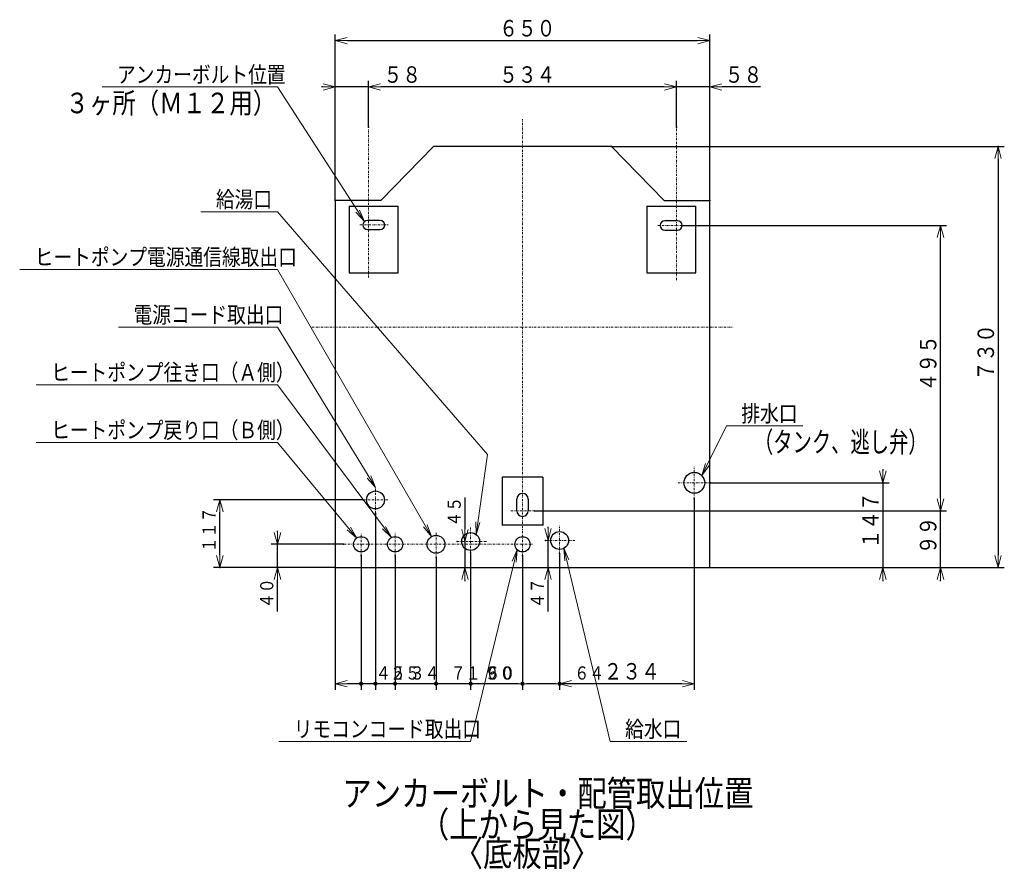
# Model space of a CAD drawing. Extents: x 62 to 794, y 20 to 566.
# Drawn here: x 345 to 584, y 360 to 566 of the extents above; entities that cross this region are included whole.
import ezdxf

# ---------------------------------------------------------------- set-up
doc = ezdxf.new("R2010")
doc.units = 0
doc.linetypes.add('DASHDOT', pattern=[1, 0.5, -0.25, 0, -0.25])
doc.layers.get('0').update_dxf_attribs({"linetype": 'CONTINUOUS'})
for name, color, linetype in [('DD0', 7, 'CONTINUOUS'), ('M10', 7, 'CONTINUOUS'), ('M2', 3, 'CONTINUOUS')]:
    doc.layers.add(name, color=color, linetype=linetype)
doc.styles.get("Standard").update_dxf_attribs({"font": 'txt', "bigfont": 'BIGFONT'})
doc.dimstyles.new('LEADSTYL', dxfattribs={"dimtxt": 3.2, "dimasz": 3, "dimexe": 0.18, "dimexo": 0.0625, "dimgap": 1, "dimtad": 0, "dimtih": 1, "dimtoh": 1, "dimdec": 4, "dimzin": 0, "dimdsep": 46, "dimtxsty": 'STANDARD', "dimblk1": 'OPEN', "dimblk2": 'OPEN', "dimsah": 1, "dimcen": 0.09, "dimadec": 0, "dimazin": 0, "dimtfac": 1, "dimtdec": 4, "dimtofl": 0, "dimtmove": 0, "dimatfit": 3, "dimfxl": 1, "dimtolj": 1, "dimtzin": 0, "dimarcsym": 0})
doc.dimstyles.get("Standard").update_dxf_attribs({"dimtxt": 3.2, "dimasz": 3, "dimexe": 1.5, "dimexo": 0, "dimgap": 1, "dimtad": 3, "dimtih": 1, "dimtoh": 1, "dimdsep": 46, "dimtxsty": 'STANDARD', "dimblk1": 'OPEN', "dimblk2": 'OPEN', "dimsah": 1, "dimcen": 0.09, "dimadec": 0, "dimazin": 0, "dimtfac": 1, "dimtdec": 4, "dimtofl": 0, "dimtmove": 0, "dimatfit": 3, "dimfxl": 1, "dimtolj": 1, "dimtzin": 0, "dimlwd": 13, "dimlwe": 13, "dimarcsym": 0})

# ---------------------------------------------------------------- blocks, each defined once
blk = doc.blocks.new('_OPEN')
at = {"color": 0, "lineweight": 13}
for p, q in [((0, 0), (-1, 0)), ((-0.965926, 0.258819), (0, 0)), ((0, 0), (-0.965926, -0.258819))]:
    blk.add_line(p, q, dxfattribs=at)
blk = doc.blocks.new('*D0')
for p in [(504.153154, 550.134094), (429.417326, 540.39749), (504.153154, 540.39749)]:
    blk.add_point(p)
at = {"layer": 'DD0', "linetype": 'CONTINUOUS'}
for p, q in [((429.417328, 540.397461), (429.417328, 551.634094)), ((501.153168, 550.134094), (432.417328, 550.134094)), ((504.153168, 540.397461), (504.153168, 551.634094))]:
    blk.add_line(p, q, dxfattribs=at)
at = {"layer": 'DD0', "xscale": 3, "yscale": 3, "rotation": 180}
blk.add_blockref('_OPEN', (429.417328, 550.134094), dxfattribs=at)
at = {"layer": 'DD0', "xscale": 3, "yscale": 3}
blk.add_blockref('_OPEN', (504.153168, 550.134094), dxfattribs=at)
at = {"layer": 'DD0', "width": 0.833333}
blk.add_text('５３４', height=4, dxfattribs=at).set_placement((461.12359, 551.134094))
blk = doc.blocks.new('*D1')
for p in [(512.28524, 550.134033), (504.153154, 540.39749), (512.28524, 522.543664)]:
    blk.add_point(p)
at = {"layer": 'DD0', "linetype": 'CONTINUOUS'}
for p, q in [((501.153168, 550.134033), (500.853168, 550.134033)), ((504.153168, 540.397461), (504.153168, 551.634033)), ((512.285217, 550.134033), (504.153168, 550.134033)), ((512.285217, 522.54364), (512.285217, 551.634033)), ((524.585217, 550.134033), (515.285217, 550.134033))]:
    blk.add_line(p, q, dxfattribs=at)
at = {"layer": 'DD0', "xscale": 3, "yscale": 3}
blk.add_blockref('_OPEN', (504.153168, 550.134033), dxfattribs=at)
at = {"layer": 'DD0', "xscale": 3, "yscale": 3, "rotation": 180}
blk.add_blockref('_OPEN', (512.285217, 550.134033), dxfattribs=at)
at = {"layer": 'DD0', "width": 0.833333}
blk.add_text('５８', height=4, dxfattribs=at).set_placement((515.923516, 551.134033))
blk = doc.blocks.new('*D2')
for p in [(505.563734, 516.503818), (469.58524, 447.241482), (568.285217, 447.241482)]:
    blk.add_point(p)
at = {"layer": 'DD0', "linetype": 'CONTINUOUS'}
for p, q in [((505.563721, 516.503845), (569.785217, 516.503845)), ((568.285217, 450.241486), (568.285217, 513.503845)), ((469.585236, 447.241486), (569.785217, 447.241486))]:
    blk.add_line(p, q, dxfattribs=at)
at = {"layer": 'DD0', "xscale": 3, "yscale": 3}
for p, rotation in [((568.285217, 516.503845), 90), ((568.285217, 447.241486), 270)]:
    blk.add_blockref('_OPEN', p, dxfattribs=dict(at, rotation=rotation))
at = {"layer": 'DD0', "width": 0.833333}
blk.add_text('４９５', height=4, rotation=90.000003, dxfattribs=at).set_placement((567.285217, 476.211023))
blk = doc.blocks.new('*D3')
for p in [(429.417326, 550.134094), (429.417326, 540.39749), (421.285238, 522.543664)]:
    blk.add_point(p)
at = {"layer": 'DD0', "linetype": 'CONTINUOUS'}
for p, q in [((418.285248, 550.134094), (417.985248, 550.134094)), ((421.285248, 522.54364), (421.285248, 551.634094)), ((429.417328, 550.134094), (421.285248, 550.134094)), ((429.417328, 540.397461), (429.417328, 551.634094)), ((441.717328, 550.134094), (432.417328, 550.134094))]:
    blk.add_line(p, q, dxfattribs=at)
at = {"layer": 'DD0', "xscale": 3, "yscale": 3}
blk.add_blockref('_OPEN', (421.285248, 550.134094), dxfattribs=at)
at = {"layer": 'DD0', "xscale": 3, "yscale": 3, "rotation": 180}
blk.add_blockref('_OPEN', (429.417328, 550.134094), dxfattribs=at)
at = {"layer": 'DD0', "width": 0.833333}
blk.add_text('５８', height=4, dxfattribs=at).set_placement((433.055658, 551.134094))
blk = doc.blocks.new('*D4')
for p in [(512.42524, 454.00301), (554.285217, 454.00301), (512.28524, 433.44401)]:
    blk.add_point(p)
at = {"layer": 'DD0', "linetype": 'CONTINUOUS'}
for p, q in [((554.285217, 457.303021), (554.285217, 457.003021)), ((512.425232, 454.003021), (555.785217, 454.003021)), ((554.285217, 454.003021), (554.285217, 433.444)), ((512.285217, 433.444), (555.785217, 433.444)), ((554.285217, 430.444), (554.285217, 430.144))]:
    blk.add_line(p, q, dxfattribs=at)
at = {"layer": 'DD0', "xscale": 3, "yscale": 3}
for p, rotation in [((554.285217, 454.003021), 270), ((554.285217, 433.444), 90)]:
    blk.add_blockref('_OPEN', p, dxfattribs=dict(at, rotation=rotation))
at = {"layer": 'DD0', "width": 0.833333}
blk.add_text('１４７', height=4, rotation=90.000003, dxfattribs=at).set_placement((553.285217, 438.061853))
blk = doc.blocks.new('*D5')
for p in [(428.07524, 449.85201), (393.285248, 433.44401), (421.285238, 433.44401)]:
    blk.add_point(p)
at = {"layer": 'DD0', "linetype": 'CONTINUOUS'}
for p, q in [((428.075226, 449.85202), (391.785248, 449.85202)), ((393.285248, 436.444), (393.285248, 446.85202)), ((421.285248, 433.444), (391.785248, 433.444))]:
    blk.add_line(p, q, dxfattribs=at)
at = {"layer": 'DD0', "xscale": 3, "yscale": 3}
for p, rotation in [((393.285248, 449.85202), 90), ((393.285248, 433.444), 270)]:
    blk.add_blockref('_OPEN', p, dxfattribs=dict(at, rotation=rotation))
at = {"layer": 'DD0', "width": 0.833333}
blk.add_text('１１７', height=3.2, rotation=90.000003, dxfattribs=at).set_placement((392.285248, 437.1147))
blk = doc.blocks.new('*D6')
for p in [(450.915524, 439.77201), (452.792969, 439.77201), (421.285238, 433.44401)]:
    blk.add_point(p)
at = {"layer": 'DD0', "linetype": 'CONTINUOUS'}
for p, q in [((452.792969, 450.472003), (452.792969, 442.772003)), ((452.792969, 439.772003), (452.792969, 433.444)), ((452.792969, 430.444), (452.792969, 430.144))]:
    blk.add_line(p, q, dxfattribs=at)
at = {"layer": 'DD0', "xscale": 3, "yscale": 3}
for p, rotation in [((452.792969, 439.772003), 270), ((452.792969, 433.444), 90)]:
    blk.add_blockref('_OPEN', p, dxfattribs=dict(at, rotation=rotation))
at = {"layer": 'DD0', "width": 0.833333}
blk.add_text('４５', height=3.2, rotation=90.000003, dxfattribs=at).set_placement((451.792969, 443.338669))
blk = doc.blocks.new('*D7')
for p in [(423.344162, 439.07201), (407.285248, 433.44401), (421.285238, 433.44401)]:
    blk.add_point(p)
at = {"layer": 'DD0', "linetype": 'CONTINUOUS'}
for p, q in [((407.285248, 442.072021), (407.285248, 442.372021)), ((423.344177, 439.072021), (405.785248, 439.072021)), ((407.285248, 433.444), (407.285248, 439.072021)), ((421.285248, 433.444), (405.785248, 433.444)), ((407.285248, 422.744), (407.285248, 430.444))]:
    blk.add_line(p, q, dxfattribs=at)
at = {"layer": 'DD0', "xscale": 3, "yscale": 3}
for p, rotation in [((407.285248, 439.072021), 270), ((407.285248, 433.444), 90)]:
    blk.add_blockref('_OPEN', p, dxfattribs=dict(at, rotation=rotation))
at = {"layer": 'DD0', "width": 0.833333}
blk.add_text('４０', height=3.2, rotation=90.000003, dxfattribs=at).set_placement((406.285248, 423.550674))
blk = doc.blocks.new('*D8')
for p in [(472.401702, 440.00397), (473.009369, 433.44401), (512.28524, 433.44401)]:
    blk.add_point(p)
at = {"layer": 'DD0', "linetype": 'CONTINUOUS'}
for p, q in [((473.009369, 443.003967), (473.009369, 443.303967)), ((473.009369, 433.444), (473.009369, 440.003967)), ((473.009369, 422.744), (473.009369, 430.444))]:
    blk.add_line(p, q, dxfattribs=at)
at = {"layer": 'DD0', "xscale": 3, "yscale": 3}
for p, rotation in [((473.009369, 440.003967), 270), ((473.009369, 433.444), 90)]:
    blk.add_blockref('_OPEN', p, dxfattribs=dict(at, rotation=rotation))
at = {"layer": 'DD0', "width": 0.833333}
blk.add_text('４７', height=3.2, rotation=90.000003, dxfattribs=at).set_placement((472.009369, 423.550674))
blk = doc.blocks.new('_DOT')
at = {"color": 0, "lineweight": 13}
blk.add_line((-0.5, 0), (-1, 0), dxfattribs=at)
at = {"color": 0, "const_width": 0.5}
blk.add_lwpolyline([(-0.25, 0, 1), (0.25, 0, 1)], format="xyb", close=True, dxfattribs=at)
blk = doc.blocks.new('*D9')
for p in [(466.78524, 436.377012), (475.79328, 436.86001), (475.79328, 405.234009)]:
    blk.add_point(p)
at = {"layer": 'DD0', "linetype": 'CONTINUOUS'}
for p, q in [((466.785248, 436.377014), (466.785248, 403.734009)), ((475.793274, 436.860016), (475.793274, 403.734009)), ((474.793274, 405.234009), (467.785248, 405.234009)), ((486.493274, 405.234009), (475.793274, 405.234009))]:
    blk.add_line(p, q, dxfattribs=at)
at = {"layer": 'DD0', "rotation": 180}
blk.add_blockref('_DOT', (466.785248, 405.234009), dxfattribs=at)
at = {"layer": 'DD0'}
blk.add_blockref('_DOT', (475.793274, 405.234009), dxfattribs=at)
at = {"layer": 'DD0', "width": 0.833333}
blk.add_text('６４', height=3.2, dxfattribs=at).set_placement((479.359939, 406.234009))
blk = doc.blocks.new('*D10')
for p in [(454.18524, 437.14001), (466.78524, 436.377012), (466.78524, 405.234009)]:
    blk.add_point(p)
at = {"layer": 'DD0', "linetype": 'CONTINUOUS'}
for p, q in [((454.185242, 437.140015), (454.185242, 403.734009)), ((466.785248, 436.377014), (466.785248, 403.734009)), ((465.785248, 405.234009), (455.185242, 405.234009))]:
    blk.add_line(p, q, dxfattribs=at)
at = {"layer": 'DD0', "rotation": 180}
blk.add_blockref('_DOT', (454.185242, 405.234009), dxfattribs=at)
at = {"layer": 'DD0'}
blk.add_blockref('_DOT', (466.785248, 405.234009), dxfattribs=at)
at = {"layer": 'DD0', "width": 0.833333}
blk.add_text('９０', height=3.2, dxfattribs=at).set_placement((457.551895, 406.234009))
blk = doc.blocks.new('*D11')
for p in [(445.78524, 435.869426), (454.18524, 437.14001), (454.18524, 405.234009)]:
    blk.add_point(p)
at = {"layer": 'DD0', "linetype": 'CONTINUOUS'}
for p, q in [((445.785248, 435.869415), (445.785248, 403.734009)), ((454.185242, 437.140015), (454.185242, 403.734009)), ((454.185242, 405.234009), (446.785248, 405.234009)), ((464.885242, 405.234009), (454.185242, 405.234009))]:
    blk.add_line(p, q, dxfattribs=at)
at = {"layer": 'DD0', "rotation": 180}
blk.add_blockref('_DOT', (445.785248, 405.234009), dxfattribs=at)
at = {"layer": 'DD0', "width": 0.833333}
blk.add_text('６０', height=3.2, dxfattribs=at).set_placement((457.751907, 406.234009))
blk = doc.blocks.new('_NONE')
at = {"color": 0, "lineweight": 13}
blk.add_circle((0, 0), 0.25, dxfattribs=at)
blk = doc.blocks.new('*D12')
for p in [(435.84524, 436.3047), (445.78524, 435.869426), (445.78524, 405.234009)]:
    blk.add_point(p)
at = {"layer": 'DD0', "linetype": 'CONTINUOUS'}
for p, q in [((435.845245, 436.304688), (435.845245, 403.734009)), ((445.785248, 435.869415), (445.785248, 403.734009)), ((445.785248, 405.234009), (436.845245, 405.234009)), ((456.485248, 405.234009), (445.785248, 405.234009))]:
    blk.add_line(p, q, dxfattribs=at)
at = {"layer": 'DD0', "rotation": 180}
blk.add_blockref('_DOT', (435.845245, 405.234009), dxfattribs=at)
at = {"layer": 'DD0', "width": 0.833333}
blk.add_text('７１', height=3.2, dxfattribs=at).set_placement((449.351913, 406.234009))
blk = doc.blocks.new('*D13')
for p in [(431.08524, 446.649428), (435.84524, 436.3047), (435.84524, 405.234009)]:
    blk.add_point(p)
at = {"layer": 'DD0', "linetype": 'CONTINUOUS'}
for p, q in [((431.085236, 446.649414), (431.085236, 403.734009)), ((435.845245, 436.304688), (435.845245, 403.734009)), ((435.845245, 405.234009), (432.085236, 405.234009)), ((446.545245, 405.234009), (435.845245, 405.234009))]:
    blk.add_line(p, q, dxfattribs=at)
at = {"layer": 'DD0', "rotation": 180}
blk.add_blockref('_DOT', (431.085236, 405.234009), dxfattribs=at)
at = {"layer": 'DD0', "width": 0.833333}
blk.add_text('３４', height=3.2, dxfattribs=at).set_placement((439.411911, 406.234009))
blk = doc.blocks.new('*D14')
for p in [(431.08524, 446.649428), (427.58524, 436.376974), (431.08524, 405.234009)]:
    blk.add_point(p)
at = {"layer": 'DD0', "linetype": 'CONTINUOUS'}
for p, q in [((431.085236, 446.649414), (431.085236, 403.734009)), ((427.585236, 436.376984), (427.585236, 403.734009)), ((431.085236, 405.234009), (428.585236, 405.234009)), ((441.785235, 405.234009), (431.085236, 405.234009))]:
    blk.add_line(p, q, dxfattribs=at)
at = {"layer": 'DD0', "rotation": 180}
blk.add_blockref('_DOT', (427.585236, 405.234009), dxfattribs=at)
at = {"layer": 'DD0', "width": 0.833333}
blk.add_text('２５', height=3.2, dxfattribs=at).set_placement((434.651901, 406.234009))
blk = doc.blocks.new('*D15')
for p in [(427.58524, 436.376974), (421.285238, 433.44401), (427.58524, 405.234009)]:
    blk.add_point(p)
at = {"layer": 'DD0', "linetype": 'CONTINUOUS'}
for p, q in [((427.585236, 436.376984), (427.585236, 403.734009)), ((421.285248, 433.444), (421.285248, 403.734009)), ((427.585236, 405.234009), (424.285248, 405.234009)), ((438.285235, 405.234009), (427.585236, 405.234009))]:
    blk.add_line(p, q, dxfattribs=at)
at = {"layer": 'DD0', "xscale": 3, "yscale": 3, "rotation": 180}
blk.add_blockref('_OPEN', (421.285248, 405.234009), dxfattribs=at)
at = {"layer": 'DD0', "width": 0.833333}
blk.add_text('４５', height=3.2, dxfattribs=at).set_placement((431.151901, 406.234009))
blk = doc.blocks.new('*D16')
for p in [(469.58524, 447.241482), (512.28524, 433.44401), (568.285217, 433.44401)]:
    blk.add_point(p)
at = {"layer": 'DD0', "linetype": 'CONTINUOUS'}
for p, q in [((568.285217, 450.241486), (568.285217, 450.541486)), ((469.585236, 447.241486), (569.785217, 447.241486)), ((568.285217, 433.444), (568.285217, 447.241486)), ((512.285217, 433.444), (569.785217, 433.444)), ((568.285217, 430.144), (568.285217, 430.444))]:
    blk.add_line(p, q, dxfattribs=at)
at = {"layer": 'DD0', "xscale": 3, "yscale": 3}
for p, rotation in [((568.285217, 447.241486), 270), ((568.285217, 433.444), 90)]:
    blk.add_blockref('_OPEN', p, dxfattribs=dict(at, rotation=rotation))
at = {"layer": 'DD0', "width": 0.833333}
blk.add_text('９９', height=4, rotation=90.000003, dxfattribs=at).set_placement((567.285217, 436.681085))
blk = doc.blocks.new('*D17')
for p in [(488.359866, 535.644012), (582.285217, 535.644012), (512.28524, 433.44401)]:
    blk.add_point(p)
at = {"layer": 'DD0', "linetype": 'CONTINUOUS'}
for p, q in [((488.359863, 535.643982), (583.785217, 535.643982)), ((582.285217, 532.643982), (582.285217, 436.444)), ((512.285217, 433.444), (583.785217, 433.444))]:
    blk.add_line(p, q, dxfattribs=at)
at = {"layer": 'DD0', "xscale": 3, "yscale": 3}
for p, rotation in [((582.285217, 535.643982), 90), ((582.285217, 433.444), 270)]:
    blk.add_blockref('_OPEN', p, dxfattribs=dict(at, rotation=rotation))
at = {"layer": 'DD0', "width": 0.833333}
blk.add_text('７３０', height=4, rotation=90.000003, dxfattribs=at).set_placement((581.285217, 478.882348))
blk = doc.blocks.new('*D18')
for p in [(421.285238, 561.385559), (421.285238, 522.543664), (512.28524, 522.543664)]:
    blk.add_point(p)
at = {"layer": 'DD0', "linetype": 'CONTINUOUS'}
for p, q in [((421.285248, 522.54364), (421.285248, 562.885559)), ((512.285217, 522.54364), (512.285217, 562.885559)), ((424.285248, 561.385559), (509.285217, 561.385559))]:
    blk.add_line(p, q, dxfattribs=at)
at = {"layer": 'DD0', "xscale": 3, "yscale": 3, "rotation": 180}
blk.add_blockref('_OPEN', (421.285248, 561.385559), dxfattribs=at)
at = {"layer": 'DD0', "xscale": 3, "yscale": 3}
blk.add_blockref('_OPEN', (512.285217, 561.385559), dxfattribs=at)
at = {"layer": 'DD0', "width": 0.833333}
blk.add_text('６５０', height=4, dxfattribs=at).set_placement((461.123559, 562.385559))
blk = doc.blocks.new('*D38')
for p in [(508.50524, 450.08301), (475.79328, 436.86001), (508.50524, 405.234009)]:
    blk.add_point(p)
at = {"layer": 'DD0', "linetype": 'CONTINUOUS'}
for p, q in [((508.505249, 450.083008), (508.505249, 403.734009)), ((475.793274, 436.860016), (475.793274, 403.734009)), ((505.505249, 405.234009), (478.793274, 405.234009))]:
    blk.add_line(p, q, dxfattribs=at)
at = {"layer": 'DD0', "xscale": 3, "yscale": 3, "rotation": 180}
blk.add_blockref('_OPEN', (475.793274, 405.234009), dxfattribs=at)
at = {"layer": 'DD0', "xscale": 3, "yscale": 3}
blk.add_blockref('_OPEN', (508.505249, 405.234009), dxfattribs=at)
at = {"layer": 'DD0', "width": 0.833333}
blk.add_text('２３４', height=4, dxfattribs=at).set_placement((486.487603, 406.234009))

msp = doc.modelspace()

# ---------------------------------------------------------------- linework, layer by layer
at = {"layer": 'M2', "color": 2, "linetype": 'DASHDOT', "lineweight": 13}
for p, q in [((429.417326, 503.865716), (429.417326, 540.39749)), ((466.78524, 430.875032), (466.78524, 542.28036)), ((504.153154, 503.209506), (504.153154, 540.39749)), ((505.563734, 516.503818), (499.683734, 516.503818)), ((415.615342, 491.82401), (517.955138, 491.82401)), ((508.50524, 450.08301), (508.50524, 457.92301)), ((504.58524, 454.00301), (512.42524, 454.00301)), ((463.98524, 447.241482), (469.58524, 447.241482))]:
    msp.add_line(p, q, dxfattribs=at)
at = {"layer": 'M2', "linetype": 'CONTINUOUS', "lineweight": 25}
for p, q in [((432.41524, 522.543664), (445.210614, 535.644012)), ((501.15524, 522.543664), (488.359866, 535.644012)), ((432.41524, 522.543664), (421.285238, 522.543664)), ((501.15524, 522.543664), (512.28524, 522.543664)), ((424.727326, 521.193818), (424.727326, 504.953818)), ((424.727326, 521.193818), (436.627324, 521.193818)), ((436.627324, 504.953818), (436.627324, 521.193818)), ((496.943154, 521.193818), (496.943154, 504.953818)), ((496.943154, 521.193818), (508.843154, 521.193818)), ((508.843154, 504.953818), (508.843154, 521.193818)), ((432.217324, 517.735818), (429.137326, 517.735818)), ((504.433154, 517.623816), (501.353154, 517.623816)), ((429.137326, 515.49582), (432.217324, 515.49582)), ((501.353154, 515.383818), (504.433154, 515.383818)), ((424.727326, 504.953818), (436.627324, 504.953818)), ((496.943154, 504.953818), (508.843154, 504.953818)), ((461.88524, 455.361008), (461.88524, 443.678484)), ((471.68524, 455.361008), (461.88524, 455.361008)), ((471.68524, 455.361008), (471.68524, 443.678484)), ((465.38524, 447.241482), (465.38524, 450.041482)), ((468.18524, 450.041482), (468.18524, 447.241482)), ((471.68524, 443.741008), (461.88524, 443.741008))]:
    msp.add_line(p, q, dxfattribs=at)
at = {"layer": 'M2', "color": 2, "linetype": 'CONTINUOUS', "lineweight": 25}
for p, q in [((488.359866, 535.644012), (445.210614, 535.644012)), ((421.285238, 522.543664), (421.285238, 433.44401)), ((512.28524, 433.44401), (512.28524, 522.543664)), ((421.285238, 433.44401), (512.28524, 433.44401))]:
    msp.add_line(p, q, dxfattribs=at)
at = {"layer": 'M2', "linetype": 'DASHDOT', "lineweight": 13}
for p, q in [((427.294196, 516.615818), (434.200666, 516.615818)), ((431.08524, 446.649428), (431.08524, 452.86201)), ((428.07524, 449.85201), (434.09524, 449.85201)), ((454.18524, 437.14001), (454.18524, 443.16001)), ((475.79328, 436.86001), (475.79328, 443.58001)), ((427.58524, 436.376974), (427.58524, 441.767044)), ((435.84524, 436.3047), (435.84524, 441.837384)), ((445.78524, 435.869426), (445.78524, 442.08201)), ((466.78524, 436.377012), (466.78524, 441.767008)), ((472.401702, 440.00397), (479.728016, 440.00397)), ((423.344162, 439.07201), (469.410238, 439.07201)), ((450.915524, 439.77201), (458.02692, 439.77201))]:
    msp.add_line(p, q, dxfattribs=at)
at = {"layer": 'M2', "color": 2, "linetype": 'CONTINUOUS', "lineweight": 25}
msp.add_circle((508.50524, 454.00301), 2.52, dxfattribs=at)
at = {"layer": 'M2', "linetype": 'CONTINUOUS', "lineweight": 25}
for centre, radius in [((431.08524, 449.85201), 2.17), ((427.58524, 439.07201), 1.855036), ((435.84524, 439.07201), 1.855036), ((445.78524, 439.07201), 2.17), ((454.18524, 439.77201), 2.17), ((466.78524, 439.07201), 1.854998), ((475.79328, 440.00397), 2.17)]:
    msp.add_circle(centre, radius, dxfattribs=at)
for centre, radius, start, end in [((429.137326, 516.615818), 1.12, 90, 270), ((432.217326, 516.615818), 1.12, 270, 450), ((501.353154, 516.503818), 1.12, 90, 270), ((504.433154, 516.503818), 1.12, 270, 450), ((466.78524, 450.041482), 1.4, 0, 180)]:
    msp.add_arc(centre, radius, start, end, dxfattribs=at)
at = {"layer": 'M2', "color": 2, "linetype": 'CONTINUOUS', "lineweight": 25}
msp.add_arc((466.78524, 447.241482), 1.4, 180, 360, dxfattribs=at)

# ---------------------------------------------------------------- texts
at = {"layer": 'DD0', "width": 0.833333}
for s, p in [('アンカーボルト位置', (368.323602, 551.134033)), ('給湯口', (392.323571, 520.823975)), ('ヒートポンプ電源通信線取出口', (348.323602, 506.824005)), ('電源コード取出口', (372.323602, 492.824005)), ('ヒートポンプ往き口（Ａ側）', (352.323602, 478.824005)), ('排水口', (519.923516, 468.824005)), ('ヒートポンプ戻り口（Ｂ側）', (352.323602, 464.824005)), ('リモコンコード取出口', (411.223596, 392.234009)), ('給水口', (491.703546, 392.234009))]:
    msp.add_text(s, height=4, dxfattribs=at).set_placement(p)
at = {"layer": 'M10'}
for s, width, p in [('３ヶ所（Ｍ１２用）', 0.833333, (355.824127, 543.73407)), ('（タンク、逃し弁）', 0.686667, (522.999634, 461.424011))]:
    msp.add_text(s, height=5, dxfattribs=dict(at, width=width)).set_placement(p)
at = {"layer": 'M2', "width": 0.833333}
for s, p in [('アンカーボルト・配管取出位置', (423.055481, 375.475342)), ('（上から見た図）', (441.87149, 367.91803)), ('〈底板部〉', (450.069885, 360.900574))]:
    msp.add_text(s, height=6.272, dxfattribs=at).set_placement(p)

# ---------------------------------------------------------------- dimensions: what is measured, and where the dimension line sits
at = {"layer": 'DD0', "color": 7}
for base, p1, p2, text, override, picture, middle in [((421.285238, 561.385559), (512.28524, 522.543664), (421.285238, 522.543664), '６５０', {"dimtxt": 4, "dimexe": 1.499999, "dimexo": 2.57983e-05, "dimtih": 1, "dimtoh": 1, "dimtmove": 2, "dimlwd": 13, "dimlwe": 13}, '*D18', (466.785217, 564.385559)), ((429.417326, 550.134094), (421.285238, 522.543664), (429.417326, 540.39749), '５８', {"dimtxt": 4, "dimexe": 1.50003, "dimexo": 2.57983e-05, "dimtih": 1, "dimtoh": 1, "dimtmove": 2, "dimlwd": 13, "dimlwe": 13}, '*D3', (436.717316, 553.134094)), ((504.153154, 550.134094), (429.417326, 540.39749), (504.153154, 540.39749), '５３４', {"dimtxt": 4, "dimexe": 1.50003, "dimexo": 2.91233e-05, "dimtih": 1, "dimtoh": 1, "dimtmove": 2, "dimlwd": 13, "dimlwe": 13}, '*D0', (466.785248, 553.134094)), ((512.28524, 550.134033), (504.153154, 540.39749), (512.28524, 522.543664), '５８', {"dimtxt": 4, "dimexe": 1.499976, "dimexo": 3.21402e-05, "dimtih": 1, "dimtoh": 1, "dimtmove": 2, "dimlwd": 13, "dimlwe": 13}, '*D1', (519.585205, 553.134033)), ((508.50524, 405.234009), (475.79328, 436.86001), (508.50524, 450.08301), '２３４', {"dimtxt": 4, "dimexe": 1.500002, "dimexo": 8.44648e-06, "dimtih": 1, "dimtoh": 1, "dimtmove": 2, "dimlwd": 13, "dimlwe": 13}, '*D38', (492.149261, 408.234009)), ((431.08524, 405.234009), (427.58524, 436.376974), (431.08524, 446.649428), '２５', {"dimtxt": 3.2, "dimexe": 1.499999, "dimexo": 1.06008e-05, "dimtih": 1, "dimtoh": 1, "dimblk1": 'DOT', "dimblk2": 'NONE', "dimtmove": 2, "dimlwd": 13, "dimlwe": 13}, '*D14', (437.585223, 407.834009)), ((435.84524, 405.234009), (431.08524, 446.649428), (435.84524, 436.3047), '３４', {"dimtxt": 3.2, "dimexe": 1.499999, "dimexo": 1.36012e-05, "dimtih": 1, "dimtoh": 1, "dimblk1": 'DOT', "dimblk2": 'NONE', "dimtmove": 2, "dimlwd": 13, "dimlwe": 13}, '*D13', (442.345233, 407.834009)), ((427.58524, 405.234009), (421.285238, 433.44401), (427.58524, 436.376974), '４５', {"dimtxt": 3.2, "dimexe": 1.5, "dimexo": 1.06008e-05, "dimtih": 1, "dimtoh": 1, "dimblk2": 'NONE', "dimtmove": 2, "dimlwd": 13, "dimlwe": 13}, '*D15', (434.085223, 407.834009)), ((445.78524, 405.234009), (435.84524, 436.3047), (445.78524, 435.869426), '７１', {"dimtxt": 3.2, "dimexe": 1.499999, "dimexo": 1.32564e-05, "dimtih": 1, "dimtoh": 1, "dimblk1": 'DOT', "dimblk2": 'NONE', "dimtmove": 2, "dimlwd": 13, "dimlwe": 13}, '*D12', (452.285236, 407.834009)), ((454.18524, 405.234009), (445.78524, 435.869426), (454.18524, 437.14001), '６０', {"dimtxt": 3.2, "dimexe": 1.499999, "dimexo": 4.94927e-06, "dimtih": 1, "dimtoh": 1, "dimblk1": 'DOT', "dimblk2": 'NONE', "dimtmove": 2, "dimlwd": 13, "dimlwe": 13}, '*D11', (460.685229, 407.834009)), ((466.78524, 405.234009), (454.18524, 437.14001), (466.78524, 436.377012), '９０', {"dimtxt": 3.2, "dimexe": 1.5, "dimexo": 4.94927e-06, "dimtih": 1, "dimtoh": 1, "dimblk1": 'DOT', "dimblk2": 'DOT', "dimtmove": 2, "dimlwd": 13, "dimlwe": 13}, '*D10', (460.485229, 407.834009)), ((475.79328, 405.234009), (466.78524, 436.377012), (475.79328, 436.86001), '６４', {"dimtxt": 3.2, "dimexe": 1.5, "dimexo": 8.09623e-06, "dimtih": 1, "dimtoh": 1, "dimblk1": 'DOT', "dimblk2": 'DOT', "dimtmove": 2, "dimlwd": 13, "dimlwe": 13}, '*D9', (482.293262, 407.834009))]:
    dim = msp.add_linear_dim(base=base, p1=p1, p2=p2, text=text, dimstyle='STANDARD', override=override, dxfattribs=at)
    dim.commit()
    dim.dimension.update_dxf_attribs({"geometry": picture, "text_midpoint": middle, "dimtype": 160})
for base, p1, p2, text, override, picture, middle in [((582.285217, 535.644012), (512.28524, 433.44401), (488.359866, 535.644012), '７３０', {"dimtxt": 4, "dimexe": 1.499997, "dimexo": 2.47213e-05, "dimtih": 1, "dimtoh": 1, "dimtmove": 2, "dimlwd": 13, "dimlwe": 13}, '*D17', (579.285217, 484.544006)), ((568.285217, 447.241482), (505.563734, 516.503818), (469.58524, 447.241482), '４９５', {"dimtxt": 4, "dimexe": 1.499996, "dimexo": 5.68568e-06, "dimtih": 1, "dimtoh": 1, "dimtmove": 2, "dimlwd": 13, "dimlwe": 13}, '*D2', (565.285217, 481.87268)), ((554.285217, 454.00301), (512.28524, 433.44401), (512.42524, 454.00301), '１４７', {"dimtxt": 4, "dimexe": 1.5, "dimexo": 1.38351e-05, "dimtih": 1, "dimtoh": 1, "dimtmove": 2, "dimlwd": 13, "dimlwe": 13}, '*D4', (551.285217, 443.72351)), ((393.285248, 433.44401), (428.07524, 449.85201), (421.285238, 433.44401), '１１７', {"dimtxt": 3.2, "dimexe": 1.5, "dimexo": 1.38301e-05, "dimtih": 1, "dimtoh": 1, "dimtmove": 2, "dimlwd": 13, "dimlwe": 13}, '*D5', (390.685248, 441.64801)), ((452.792969, 439.77201), (421.285238, 433.44401), (450.915524, 439.77201), '４５', {"dimtxt": 3.2, "dimexe": 1.500001, "dimexo": 7.60114e-06, "dimtih": 1, "dimtoh": 1, "dimtmove": 2, "dimlwd": 13, "dimlwe": 13}, '*D6', (450.192969, 446.271991)), ((568.285217, 433.44401), (469.58524, 447.241482), (512.28524, 433.44401), '９９', {"dimtxt": 4, "dimexe": 1.5, "dimexo": 5.68568e-06, "dimtih": 1, "dimtoh": 1, "dimtmove": 2, "dimlwd": 13, "dimlwe": 13}, '*D16', (565.285217, 440.342743)), ((407.285248, 433.44401), (423.344162, 439.07201), (421.285238, 433.44401), '４０', {"dimtxt": 3.2, "dimexe": 1.49999, "dimexo": 1.38301e-05, "dimtih": 1, "dimtoh": 1, "dimtmove": 2, "dimlwd": 13, "dimlwe": 13}, '*D7', (404.685248, 426.944012)), ((473.009369, 433.44401), (472.401702, 440.00397), (512.28524, 433.44401), '４７', {"dimtxt": 3.2, "dimexe": 1.499992, "dimexo": 2.85417e-06, "dimtih": 1, "dimtoh": 1, "dimtmove": 2, "dimlwd": 13, "dimlwe": 13}, '*D8', (470.409369, 426.944012))]:
    dim = msp.add_linear_dim(base=base, p1=p1, p2=p2, angle=90, text=text, dimstyle='STANDARD', override=override, dxfattribs=at)
    dim.commit()
    dim.dimension.update_dxf_attribs({"geometry": picture, "text_midpoint": middle, "dimtype": 160, "text_rotation": 90.000002})

# ---------------------------------------------------------------- leaders
at = {"layer": 'DD0'}
for points in [[(428.387299, 517.447571), (407.285248, 550.134033), (364.685242, 550.134033)], [(455.500183, 441.49823), (458.272827, 460.905762), (407.285217, 519.823975), (388.685211, 519.823975)], [(444.669342, 440.933105), (407.285248, 505.824005), (344.685242, 505.824005)], [(431.085236, 452.862), (407.285248, 491.824005), (368.685242, 491.824005)], [(434.938629, 440.690399), (407.285248, 477.824005), (348.685242, 477.824005)], [(510.315735, 455.755859), (516.285217, 467.824005), (534.885193, 467.824005)], [(426.51767, 440.589081), (407.285248, 463.824005), (348.685242, 463.824005)], [(465.474274, 437.759613), (454.185242, 391.234009), (407.585236, 391.234009)], [(476.862274, 438.11554), (488.065216, 391.234009), (506.665222, 391.234009)]]:
    msp.add_leader(points, dimstyle='LEADSTYL', override={"dimldrblk": 'OPEN', "dimlwd": 13, "dimlwe": 13}, dxfattribs=at)

doc.saveas('drawing.dxf')
